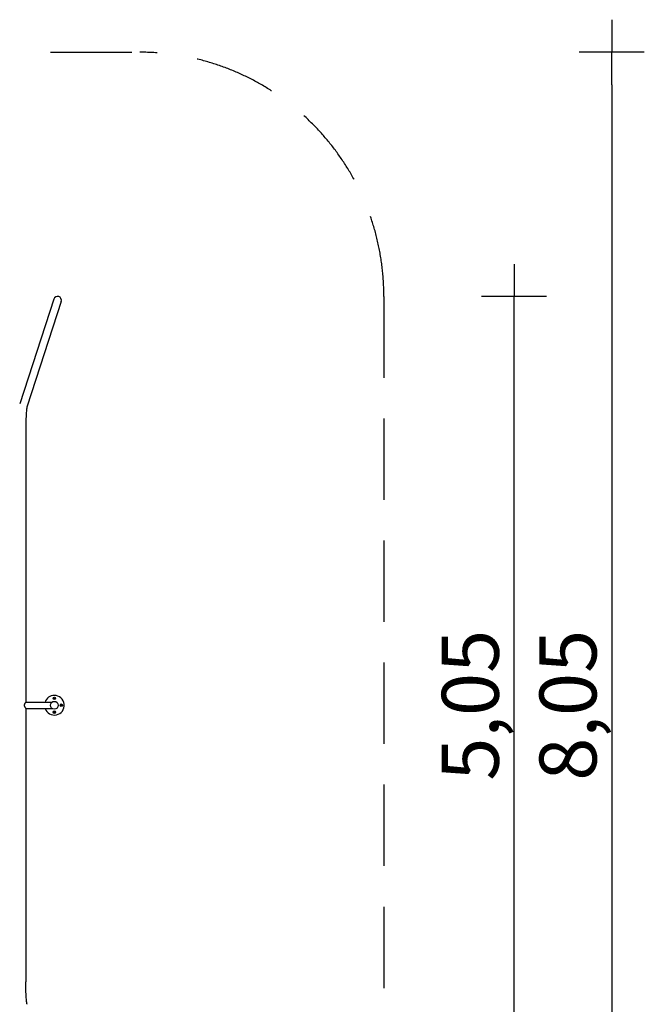
# Model space of a CAD drawing. Extents: x -2224 to 4624, y -5612 to 4212.
# Drawn here: x 787 to 4624, y -1837 to 4212 of the extents above; entities that cross this region are included whole.
import ezdxf

# ---------------------------------------------------------------- set-up
doc = ezdxf.new("R2010")
doc.units = 0
doc.header["$MEASUREMENT"] = 0
doc.linetypes.add('VERDECKT', pattern=[0.375, 0.25, -0.125])
doc.layers.get('DEFPOINTS').update_dxf_attribs({"linetype": 'CONTINUOUS'})
for name, color, linetype in [('B', 3, 'CONTINUOUS'), ('PV-2699', 7, 'CONTINUOUS'), ('SICHERHEIT', 1, 'VERDECKT')]:
    doc.layers.add(name, color=color, linetype=linetype)
doc.styles.add('KATALOG', font='swissl.ttf')
doc.dimstyles.new('KATALOG', dxfattribs={"dimscale": 200, "dimtxt": 1.75, "dimasz": 1, "dimexe": 0, "dimexo": 0, "dimgap": 0.3, "dimtad": 1, "dimlfac": 0.001, "dimrnd": 0.05, "dimzin": 0, "dimtxsty": 'KATALOG', "dimblk1": 'KATPFEIL', "dimblk2": 'KATPFEIL', "dimsah": 1, "dimcen": 1, "dimse1": 1, "dimse2": 1, "dimclrd": 256, "dimclre": 256, "dimclrt": 3, "dimadec": 0, "dimazin": 0, "dimtfac": 1, "dimtmove": 0, "dimatfit": 3, "dimldrblk": 'KATPFEIL', "dimfxl": 0, "dimtvp": 1, "dimtolj": 1, "dimtzin": 0, "dimarcsym": 0})

# ---------------------------------------------------------------- blocks, each defined once
blk = doc.blocks.new('KATPFEIL')
at = {"layer": 'B', "ltscale": 1000}
for p, q in [((0, -1), (0, 1)), ((-1, 0), (0, 0)), ((1, 0), (0, 0))]:
    blk.add_line(p, q, dxfattribs=at)
blk = doc.blocks.new('*D1')
at = {"layer": 'B', "lineweight": -2, "ltscale": 100}
blk.add_line((3824, -2311.2), (3824, 2311.2), dxfattribs=at)
at = {"layer": 'DEFPOINTS', "color": 0, "ltscale": 100}
for p in [(1026.4, 2511.2, 5838.5), (3824, 2511.2), (1026.4, -2511.2, 5838.5)]:
    blk.add_point(p, dxfattribs=at)
at = {"layer": 'B', "lineweight": -2, "ltscale": 100, "xscale": 200, "yscale": 200, "zscale": 200}
for p, rotation in [((3824, 2511.2), 90), ((3824, -2511.2), 270)]:
    blk.add_blockref('KATPFEIL', p, dxfattribs=dict(at, rotation=rotation))
at = {"layer": 'B', "color": 3, "ltscale": 100, "insert": (3555.1, 0), "char_height": 350, "attachment_point": 5, "rotation": 90, "style": 'KATALOG'}
blk.add_mtext('\\A1;5,05', dxfattribs=at)
blk = doc.blocks.new('*D4')
at = {"layer": 'B', "lineweight": -2, "ltscale": 100}
blk.add_line((4424, 3812.4), (4424, -3812.4), dxfattribs=at)
at = {"layer": 'DEFPOINTS', "color": 0, "ltscale": 100}
for p in [(1524, 4012.4, 5838.5), (1524, -4012.4, 5838.5), (4424, -4012.4)]:
    blk.add_point(p, dxfattribs=at)
at = {"layer": 'B', "lineweight": -2, "ltscale": 100, "xscale": 200, "yscale": 200, "zscale": 200}
for p, rotation in [((4424, 4012.4), 90), ((4424, -4012.4), 270)]:
    blk.add_blockref('KATPFEIL', p, dxfattribs=dict(at, rotation=rotation))
at = {"layer": 'B', "color": 3, "ltscale": 100, "insert": (4155.1, 0), "char_height": 350, "attachment_point": 5, "rotation": 90, "style": 'KATALOG'}
blk.add_mtext('\\A1;8,05', dxfattribs=at)

msp = doc.modelspace()

# ---------------------------------------------------------------- linework, layer by layer
at = {"layer": 'PV-2699'}
for p, q in [((995.899, 2494.954), (786.867, 1852.313)), ((1041.545, 2480.107), (832.513, 1837.465)), ((824, 1700), (823.909, 1700)), ((824, 1700), (824, 19)), ((824, 19), (985.337, 19)), ((996.25, 42.5), (998.125, 45.748)), ((998.125, 39.252), (996.25, 42.5)), ((998.125, 45.748), (1001.875, 45.748)), ((1001.875, 39.252), (998.125, 39.252)), ((1001.875, 45.748), (1003.75, 42.5)), ((1003.75, 42.5), (1001.875, 39.252)), ((1039.252, 1.875), (1042.5, 3.75)), ((1039.252, -1.875), (1039.252, 1.875)), ((1042.5, 3.75), (1045.748, 1.875)), ((1045.748, 1.875), (1045.748, -1.875)), ((824, -19), (985.337, -19)), ((824, -19), (824, -1700)), ((996.25, -42.5), (998.125, -39.252)), ((998.125, -45.748), (996.25, -42.5)), ((998.125, -39.252), (1001.875, -39.252)), ((1001.875, -45.748), (998.125, -45.748)), ((1001.875, -39.252), (1003.75, -42.5)), ((1003.75, -42.5), (1001.875, -45.748)), ((1042.5, -3.75), (1039.252, -1.875)), ((1045.748, -1.875), (1042.5, -3.75)), ((824, -1700), (823.909, -1700))]:
    msp.add_line(p, q, dxfattribs=at)
for centre, radius in [((1000, 0), 24), ((1000, 42.5), 7.738), ((1000, 42.5), 5.387), ((1000, 42.5), 4.497), ((1000, 42.5), 1.25), ((1042.5, 0), 7.738), ((1042.5, 0), 5.387), ((1042.5, 0), 4.497), ((1042.5, 0), 1.25), ((1000, -42.5), 7.738), ((1000, -42.5), 5.387), ((1000, -42.5), 4.497), ((1000, -42.5), 1.25)]:
    msp.add_circle(centre, radius, dxfattribs=at)
for start, end in [(90, 161.6965522), (198.3034478, 90)]:
    msp.add_arc((1000, 0), 60.5, start, end, dxfattribs=at)
msp.add_ellipse((1018.722, 2487.531), major_axis=(7.715, 23.718), ratio=0.96225019, start_param=4.71238898, end_param=7.85398163, dxfattribs=at)
for points, knots in [([(832.514, 1837.465), (832.466, 1837.317), (832.397, 1837.098), (832.124, 1836.131), (831.858, 1835.064), (831.159, 1831.763), (830.693, 1829.16), (829.682, 1822.413), (829.129, 1818.012), (827.67, 1804.157), (826.828, 1793.46), (825.447, 1769.56), (824.91, 1756.454), (824.185, 1728.833), (824, 1714.453), (824, 1700)], [12.2100411, 12.2100411, 12.2100411, 12.2100411, 17.52010191, 17.52010191, 30.68467158, 30.68467158, 50.31536391, 50.31536391, 74.12890755, 74.12890755, 116.93938917, 116.93938917, 159.64809027, 159.64809027, 202.40933928, 202.40933928, 202.40933928, 202.40933928]), ([(824, 19), (824, 19), (823.975, 18.969), (823.875, 18.841), (823.799, 18.745), (823.598, 18.489), (823.472, 18.329), (823.177, 17.949), (823.006, 17.729), (822.436, 16.985), (821.977, 16.377), (820.973, 15.003), (820.429, 14.237), (819.329, 12.609), (818.73, 11.683), (817.544, 9.668), (816.958, 8.58), (815.92, 6.285), (815.47, 5.076), (814.997, 3.205), (814.873, 2.571), (814.706, 1.293), (814.663, 0.647), (814.663, 0)], [91.84345338, 91.84345338, 91.84345338, 91.84345338, 93.72858697, 93.72858697, 95.61372057, 95.61372057, 97.49885416, 97.49885416, 99.38398775, 99.38398775, 103.15425494, 103.15425494, 106.92452213, 106.92452213, 110.80787605, 110.80787605, 114.69122998, 114.69122998, 118.57458391, 118.57458391, 120.51626087, 120.51626087, 122.45793784, 122.45793784, 122.45793784, 122.45793784]), ([(814.663, 0), (814.663, -0.647), (814.706, -1.293), (814.873, -2.571), (814.997, -3.205), (815.47, -5.076), (815.92, -6.285), (816.958, -8.58), (817.544, -9.668), (818.73, -11.683), (819.329, -12.609), (820.429, -14.237), (820.973, -15.003), (821.977, -16.377), (822.436, -16.985), (823.006, -17.729), (823.177, -17.949), (823.472, -18.329), (823.598, -18.489), (823.799, -18.745), (823.875, -18.841), (823.975, -18.969), (824, -19), (824, -19)], [0, 0, 0, 0, 1.94167696, 1.94167696, 3.88335393, 3.88335393, 7.76670786, 7.76670786, 11.65006178, 11.65006178, 15.53341571, 15.53341571, 19.3036829, 19.3036829, 23.07395009, 23.07395009, 24.95908368, 24.95908368, 26.84421727, 26.84421727, 28.72935087, 28.72935087, 30.61448446, 30.61448446, 30.61448446, 30.61448446]), ([(832.514, -1837.465), (832.466, -1837.317), (832.397, -1837.098), (832.124, -1836.131), (831.858, -1835.064), (831.159, -1831.763), (830.693, -1829.16), (829.682, -1822.413), (829.129, -1818.012), (827.67, -1804.157), (826.828, -1793.46), (825.447, -1769.56), (824.91, -1756.454), (824.185, -1728.833), (824, -1714.453), (824, -1700)], [12.2100411, 12.2100411, 12.2100411, 12.2100411, 17.52010191, 17.52010191, 30.6846716, 30.6846716, 50.31536394, 50.31536394, 74.12890758, 74.12890758, 116.93938927, 116.93938927, 159.64809032, 159.64809032, 202.40933928, 202.40933928, 202.40933928, 202.40933928])]:
    msp.add_open_spline(points, degree=3, knots=knots, dxfattribs=at)
at = {"layer": 'SICHERHEIT', "color": 3, "ltscale": 2000}
msp.add_lwpolyline([(3024, -2512.379, -0.41421356), (1524, -4012.379), (-524, -4012.379, -0.41421356), (-2024, -2512.379), (-2024, 2512.369, -0.41421356), (-524, 4012.369), (1524, 4012.369, -0.41421356), (3024, 2512.369)], format="xyb", close=True, dxfattribs=at)

# ---------------------------------------------------------------- dimensions: what is measured, and where the dimension line sits
at = {"layer": 'B', "ltscale": 100}
dim = msp.add_linear_dim(base=(4424, -4012.379, -5838.547), p1=(1524, 4012.369), p2=(1524, -4012.379), angle=90, text='8,05', dimstyle='KATALOG', dxfattribs=at)
dim.commit()
dim.dimension.update_dxf_attribs({"geometry": '*D4', "text_midpoint": (4155.141, -0.005, -5838.547)})
dim = msp.add_linear_dim(base=(3824, 2511.249, -5838.547), p1=(1026.437, -2511.249), p2=(1026.437, 2511.249), angle=90, text='5,05', dimstyle='KATALOG', dxfattribs=at)
dim.commit()
dim.dimension.update_dxf_attribs({"geometry": '*D1', "text_midpoint": (3824, -0.005, -5838.547), "dimtype": 160})

doc.saveas('drawing.dxf')
